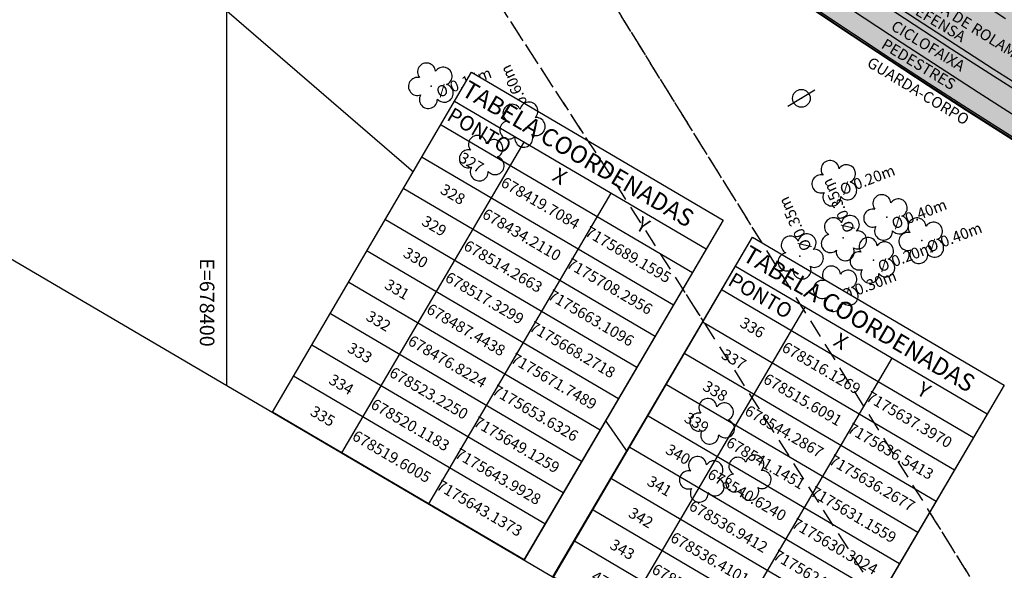
# Model space of a CAD drawing. Extents: x -3668 to 793756, y 1001 to 71755628.
# Drawn here: x 678386 to 678454, y 7175634 to 7175672 of the extents above; entities that cross this region are included whole.
import ezdxf

# ---------------------------------------------------------------- set-up
doc = ezdxf.new("R2010")
doc.units = 0
doc.header["$LTSCALE"] = 0.1
doc.header["$MEASUREMENT"] = 0
doc.set_wipeout_variables(frame=1)
for name, pattern in [('418-001-S00_$0$HIDDEN', [9.525, 6.35, -3.175]), ('418-001-S00_$0$LIN0', [0]), ('418-024-G00_$0$HIDDEN', [9.525, 6.35, -3.175]), ('418-025-HA00_$0$DASHDOT', [25.4, 12.7, -6.35, 0, -6.35]), ('418-032-K00_$0$BORDERX2', [88.9, 25.4, -12.7, 25.4, -12.7, 0, -12.7]), ('418-082-S00_$0$HIDDEN', [9.525, 6.35, -3.175]), ('418-082-S00_$0$LIN0', [0])]:
    doc.linetypes.add(name, pattern=pattern)
for name, color, linetype in [('418-001-S00_$0$CADASTRO', 250, 'Continuous'), ('418-001-S00_$0$S-ARVORE', 250, 'Continuous'), ('418-001-S00_$0$S-BORD', 250, '418-001-S00_$0$HIDDEN'), ('418-001-S00_$0$S-ORLA LAGO', 170, 'Continuous'), ('418-001-S00_$0$S-PONTOCOTA', 250, 'Continuous'), ('418-001-S00_$0$S-POSTE', 250, 'Continuous'), ('418-001-S00_$0$S-TEXTO-ARV', 250, 'Continuous'), ('418-003-S00_$0$malha-lin', 252, 'Continuous'), ('418-003-S00_$0$malha-txt', 251, 'Continuous'), ('418-003-S00_$0$S_', 105, 'Continuous'), ('418-024-G00_$0$G-COTAS', 24, 'Continuous'), ('418-024-G00_$0$G-FAIXA', 255, '418-024-G00_$0$HIDDEN'), ('418-024-G00_$0$G-GUARDACORPO', 2, 'Continuous'), ('418-024-G00_$0$G-MEIOFIO-IMPLAN', 180, 'Continuous'), ('418-024-G00_$0$VIADUTO', 1, 'Continuous'), ('418-025-HA00_$0$HA-CONCRETO', 254, '418-025-HA00_$0$DASHDOT'), ('418-032-K00_$0$G-ALIN_LOCACAO', 11, '418-032-K00_$0$BORDERX2'), ('418-036-G00_$0$TABELAS', 2, 'Continuous'), ('418-036-G00_$0$wipeout', 2, 'Continuous'), ('418-038-C00_$0$HA-CALÇADA-CLARO', 252, 'Continuous'), ('418-082-S00_$0$CADASTRO', 7, 'Continuous'), ('418-082-S00_$0$S-ARVORE', 102, 'Continuous'), ('418-082-S00_$0$S-BORD', 230, '418-082-S00_$0$HIDDEN'), ('418-082-S00_$0$S-POSTE', 60, 'Continuous')]:
    doc.layers.add(name, color=color, linetype=linetype)
doc.styles.add('418-001-S00_$0$2_5MM', font='arial.ttf', dxfattribs={"height": 0.25})
doc.styles.add('418-003-S00_$0$STANDARD', font='arial.ttf')
doc.styles.add('418-024-G00_$0$Standard', font='arial.ttf')
doc.styles.add('418-036-G00_$0$Standard', font='arial.ttf')

# ---------------------------------------------------------------- blocks, each defined once
blk = doc.blocks.new('418-001-S00_$0$ARV40')
at = {"layer": '418-001-S00_$0$S-ARVORE', "linetype": '418-001-S00_$0$LIN0'}
for centre, major_axis, start_param, end_param in [((-0.338, 0.932), (-0.439, 0.439), 4.007725, 7.749368), ((0.8, 0.641), (0.439, 0.438), 4.322867, 8.059223), ((-0.966, -0.064), (-0.439, 0.44), -1.02092, 2.720723), ((0.878, -0.531), (0.44, 0.44), 3.064448, 6.805592), ((-0.214, -0.966), (0.439, 0.439), 1.810817, 5.547172)]:
    blk.add_ellipse(centre, major_axis=major_axis, ratio=1, start_param=start_param, end_param=end_param, dxfattribs=at)
at = {"layer": '418-001-S00_$0$S-TEXTO-ARV', "style": '418-001-S00_$0$2_5MM'}
blk.add_text('%%C 0.40m', height=0.76, rotation=20.978, dxfattribs=at).set_placement((0.515, -0.85))
blk = doc.blocks.new('418-001-S00_$0$ARV20')
at = {"layer": '418-001-S00_$0$S-ARVORE', "linetype": '418-001-S00_$0$LIN0'}
for centre, major_axis, start_param, end_param in [((-0.361, 0.936), (-0.439, 0.439), 4.007725, 7.749368), ((0.778, 0.645), (0.439, 0.438), 4.322867, 8.059223), ((-0.989, -0.06), (-0.439, 0.44), -1.02092, 2.720723), ((0.855, -0.527), (0.44, 0.44), 3.064448, 6.805592), ((-0.237, -0.962), (0.439, 0.439), 1.810817, 5.547172)]:
    blk.add_ellipse(centre, major_axis=major_axis, ratio=1, start_param=start_param, end_param=end_param, dxfattribs=at)
at = {"layer": '418-001-S00_$0$S-TEXTO-ARV', "style": '418-001-S00_$0$2_5MM'}
blk.add_text('%%C 0.20m', height=0.76, rotation=20.978, dxfattribs=at).set_placement((0.493, -0.846))
blk = doc.blocks.new('418-001-S00_$0$ARV30')
at = {"layer": '418-001-S00_$0$S-ARVORE', "linetype": '418-001-S00_$0$LIN0'}
for centre, major_axis, start_param, end_param in [((-0.289, 0.925), (-0.439, 0.439), 4.007725, 7.749368), ((0.85, 0.635), (0.439, 0.438), 4.322867, 8.059223), ((-0.917, -0.07), (-0.439, 0.44), -1.02092, 2.720723), ((0.927, -0.538), (0.44, 0.44), 3.064448, 6.805592), ((-0.165, -0.973), (0.439, 0.439), 1.810817, 5.547172)]:
    blk.add_ellipse(centre, major_axis=major_axis, ratio=1, start_param=start_param, end_param=end_param, dxfattribs=at)
at = {"layer": '418-001-S00_$0$S-TEXTO-ARV', "style": '418-001-S00_$0$2_5MM'}
blk.add_text('%%C 0.30m', height=0.76, rotation=20.978, dxfattribs=at).set_placement((0.564, -0.856))
blk = doc.blocks.new('418-001-S00_$0$ARV35')
at = {"layer": '418-001-S00_$0$S-ARVORE', "linetype": '418-001-S00_$0$LIN0'}
for centre, major_axis, start_param, end_param in [((-0.667, 0.76), (-0.465, 0.41), 4.322867, 8.059223), ((0.498, 0.911), (-0.467, 0.411), 3.064448, 6.805592), ((-0.885, -0.395), (-0.41, -0.466), 4.007725, 7.749368), ((1.001, -0.151), (-0.466, 0.411), 1.810817, 5.547172), ((0.148, -0.959), (-0.411, -0.466), -1.02092, 2.720723)]:
    blk.add_ellipse(centre, major_axis=major_axis, ratio=1, start_param=start_param, end_param=end_param, dxfattribs=at)
at = {"layer": '418-001-S00_$0$S-TEXTO-ARV', "style": '418-001-S00_$0$2_5MM'}
blk.add_text('%%C 0.35m', height=0.76, rotation=114.61384, dxfattribs=at).set_placement((0.839, 0.57))
blk = doc.blocks.new('418-001-S00_$0$POSTE')
at = {"layer": '418-001-S00_$0$S-POSTE'}
blk.add_line((936, 571), (-936, -571), dxfattribs=at)
blk.add_ellipse((0, 0), major_axis=(-431, 431), ratio=1, start_param=1.570796324696593, end_param=7.853981631876179, dxfattribs=at)
blk = doc.blocks.new('418-001-S00_$0$ARV15')
at = {"layer": '418-001-S00_$0$S-ARVORE', "linetype": '418-001-S00_$0$LIN0'}
for centre, major_axis, start_param, end_param in [((-0.324, 0.969), (-0.439, 0.439), 4.007725, 7.749368), ((0.815, 0.679), (0.439, 0.438), 4.322867, 8.059223), ((-0.952, -0.026), (-0.439, 0.44), -1.02092, 2.720723), ((0.892, -0.494), (0.44, 0.44), 3.064448, 6.805592), ((-0.2, -0.929), (0.439, 0.439), 1.810817, 5.547172)]:
    blk.add_ellipse(centre, major_axis=major_axis, ratio=1, start_param=start_param, end_param=end_param, dxfattribs=at)
at = {"layer": '418-001-S00_$0$S-TEXTO-ARV', "style": '418-001-S00_$0$2_5MM'}
blk.add_text('%%C 0.15m', height=0.76, rotation=20.978, dxfattribs=at).set_placement((0.529, -0.813))
blk = doc.blocks.new('418-001-S00_$0$ARV60')
at = {"layer": '418-001-S00_$0$S-ARVORE', "linetype": '418-001-S00_$0$LIN0'}
for centre, major_axis, start_param, end_param in [((-0.639, 0.76), (-0.465, 0.41), 4.322867, 8.059223), ((0.526, 0.912), (-0.467, 0.411), 3.064448, 6.805592), ((-0.857, -0.395), (-0.41, -0.466), 4.007725, 7.749368), ((1.029, -0.15), (-0.466, 0.411), 1.810817, 5.547172), ((0.176, -0.958), (-0.411, -0.466), -1.02092, 2.720723)]:
    blk.add_ellipse(centre, major_axis=major_axis, ratio=1, start_param=start_param, end_param=end_param, dxfattribs=at)
at = {"layer": '418-001-S00_$0$S-TEXTO-ARV', "style": '418-001-S00_$0$2_5MM'}
blk.add_text('%%C 0.60m', height=0.76, rotation=114.61384, dxfattribs=at).set_placement((0.867, 0.57))
blk = doc.blocks.new('418-001-S00_$0$PONTO')
blk.add_point((0, 0))
blk = doc.blocks.new('418-001-S00_')
at = {"layer": '418-001-S00_$0$S-BORD'}
for points in [[(678609.412, 7175670.374), (678605.025, 7175660.066), (678596.394, 7175648.738), (678586.676, 7175642.328), (678576.324, 7175639.342), (678566.245, 7175640.946), (678550.957, 7175649.642), (678524.002, 7175664.363), (678471.405, 7175695.578), (678441.643, 7175714.176), (678425.046, 7175721.189), (678413.891, 7175719.02), (678405.554, 7175709.048), (678407.051, 7175695.694), (678413.329, 7175681.118), (678426.561, 7175660.736), (678446.333, 7175629.674), (678457.818, 7175611.329), (678469.065, 7175591.8), (678479.959, 7175571.05)], [(678486.451, 7175574.482), (678475.021, 7175594.744), (678462.979, 7175614.891), (678451.747, 7175632.456), (678431.737, 7175664.585), (678422.055, 7175680.248), (678415.438, 7175693.373), (678415.198, 7175706.495), (678421.61, 7175713.152), (678431.111, 7175712.804), (678453.037, 7175698.834), (678491.147, 7175675.704), (678520.848, 7175659.593), (678552.637, 7175641.392), (678582.876, 7175624.2), (678633.85, 7175596.768), (678670.236, 7175576.642)]]:
    blk.add_lwpolyline(points, dxfattribs=at)
at = {"layer": '418-001-S00_$0$S-ORLA LAGO'}
blk.add_lwpolyline([(678461.756, 7175558.576), (678452.284, 7175580.852), (678445.259, 7175598.909), (678437.341, 7175620.233), (678429.526, 7175639.158), (678416.22, 7175658.245), (678392.81, 7175678.46), (678388.816, 7175691.886), (678391.382, 7175704.082), (678397.081, 7175715.59), (678403.891, 7175724.977), (678410.593, 7175733.228), (678419.806, 7175741.542), (678429.43, 7175750.71), (678442.985, 7175759.041), (678452.555, 7175768.084), (678457.222, 7175775.464), (678463.81, 7175785.235)], dxfattribs=at)
at = {"layer": '418-001-S00_$0$CADASTRO'}
for name, p in [('418-001-S00_$0$ARV15', (678414.096, 7175667.08)), ('418-001-S00_$0$ARV60', (678420.302, 7175664.444)), ('418-001-S00_$0$ARV15', (678417.605, 7175662.087)), ('418-001-S00_$0$ARV20', (678441.961, 7175660.391)), ('418-001-S00_$0$ARV35', (678442.5, 7175656.617)), ('418-001-S00_$0$ARV35', (678439.518, 7175655.352)), ('418-001-S00_$0$ARV40', (678445.508, 7175658.038)), ('418-001-S00_$0$ARV40', (678447.936, 7175656.432)), ('418-001-S00_$0$ARV20', (678444.586, 7175655.079)), ('418-001-S00_$0$ARV30', (678441.983, 7175653.127)), ('418-001-S00_$0$ARV40', (678433.513, 7175643.976)), ('418-001-S00_$0$ARV35', (678435.912, 7175640.105)), ('418-001-S00_$0$ARV40', (678432.797, 7175639.982))]:
    blk.add_blockref(name, p, dxfattribs=at)
at = {"layer": '418-001-S00_$0$CADASTRO', "xscale": 0.001, "yscale": 0.001, "zscale": 0.001}
blk.add_blockref('418-001-S00_$0$POSTE', (678439.62, 7175666.232), dxfattribs=at)
at = {"layer": '418-001-S00_$0$S-PONTOCOTA'}
for p in [(678414.096, 7175667.08), (678439.621, 7175666.233), (678431.737, 7175664.585), (678420.302, 7175664.444), (678417.606, 7175662.086), (678426.561, 7175660.736), (678441.961, 7175660.392), (678416.22, 7175658.245), (678445.508, 7175658.038), (678442.5, 7175656.617), (678447.936, 7175656.432), (678439.518, 7175655.352), (678444.586, 7175655.079), (678441.983, 7175653.127), (678433.513, 7175643.976), (678435.912, 7175640.105), (678432.797, 7175639.982), (678429.526, 7175639.158)]:
    blk.add_blockref('418-001-S00_$0$PONTO', p, dxfattribs=at)
blk = doc.blocks.new('418-025-HA00_')
at = {"layer": '418-025-HA00_$0$HA-CONCRETO'}
h = blk.add_hatch(color=256, dxfattribs=at)
edge = h.paths.add_edge_path()
edge.add_line((678475.472, 7175651.336), (678478.854, 7175657.105))
edge.add_line((678478.854, 7175657.105), (678465.612, 7175665.06))
edge.add_line((678465.612, 7175665.06), (678445.324, 7175678.102))
edge.add_line((678445.324, 7175678.102), (678427.277, 7175690.639))
edge.add_line((678427.277, 7175690.639), (678409.67, 7175703.969))
edge.add_line((678409.67, 7175703.969), (678392.648, 7175717.736))
edge.add_line((678392.648, 7175717.736), (678376.084, 7175732.252))
edge.add_line((678376.084, 7175732.252), (678359.785, 7175747.305))
edge.add_line((678359.785, 7175747.305), (678344.37, 7175762.94))
edge.add_line((678344.37, 7175762.94), (678314.843, 7175795.648))
edge.add_line((678314.843, 7175795.648), (678301.053, 7175812.872))
edge.add_line((678301.053, 7175812.872), (678287.906, 7175830.454))
edge.add_line((678287.906, 7175830.454), (678275.397, 7175848.577))
edge.add_line((678275.397, 7175848.577), (678263.586, 7175867.082))
edge.add_line((678263.586, 7175867.082), (678255.649, 7175880.475))
edge.add_line((678255.649, 7175880.475), (678243.722, 7175901.965))
edge.add_line((678243.722, 7175901.965), (678233.831, 7175921.536))
edge.add_line((678233.831, 7175921.536), (678224.643, 7175941.579))
edge.add_line((678224.643, 7175941.579), (678216.053, 7175961.762))
edge.add_line((678216.053, 7175961.762), (678198.637, 7176002.501))
edge.add_line((678198.637, 7176002.501), (678191.631, 7175999.463))
edge.add_line((678191.631, 7175999.463), (678215.185, 7175944.293))
edge.add_arc((678786.178, 7176187.943), 620.805, 203.108491, 234.097658)
edge.add_arc((678786.178, 7176187.943), 620.805, 234.097658, 239.928227)
edge.add_line((678475.103, 7175650.699), (678475.472, 7175651.336))
blk = doc.blocks.new('418-032-K00_')
at = {"layer": '418-032-K00_$0$G-ALIN_LOCACAO', "linetype": '418-032-K00_$0$BORDERX2', "flags": 128}
for points in [[(677263.25, 7178217.432), (677424.275, 7177839.525), (677611.292, 7177400.276), (677620.882, 7177378.652), (677646.375, 7177317.326), (677688.182, 7177219.029), (677727.861, 7177123.608), (677875.482, 7176778.129), (677961.572, 7176574.023), (678227.959, 7175949.744, 0.154578), (678466.871, 7175671.814), (678538.763, 7175627.338, 0.011863), (678574.574, 7175606.341), (678619.303, 7175581.523, 0.005531), (678640.71, 7175569.953), (678675.178, 7175551.813, -0.004857), (678678.684, 7175549.924), (678719.244, 7175527.561, -0.015527), (678746.221, 7175511.576), (678754.003, 7175506.632, 0.015527), (678780.445, 7175490.963), (678816.991, 7175470.814, 0.022661), (678835.026, 7175461.911), (678888.327, 7175438.538, -0.022173), (678905.028, 7175430.314), (679024.282, 7175364.866), (679121.157, 7175309.265), (679227.738, 7175252.887), (679319.964, 7175202.96)], [(677254.364, 7178213.646), (677380.488, 7177917.524), (677470.719, 7177705.789), (677600.079, 7177401.622), (677631.39, 7177326.091), (677735.261, 7177079.123), (677851.132, 7176808.282, -0.414952), (677831.054, 7176758.361), (677783.063, 7176737.973, 0.414626), (677774.074, 7176715.657), (677844.598, 7176550.303, 0.414886), (677875.483, 7176537.928), (677902.296, 7176549.437, -0.081212), (677928.856, 7176556.031), (677928.856, 7176556.031, -0.32275), (677967.594, 7176532.648), (678015.581, 7176420.19), (678025.456, 7176398.832), (678121.353, 7176174.096), (678131.759, 7176149.153), (678145.559, 7176116.812), (678197.934, 7176002.224), (678221.49, 7175947.02, 0.129725), (678413.9, 7175699.781), (678413.907, 7175699.776, 0.023214), (678463.103, 7175665.754), (678531.116, 7175623.244, 0.013012), (678570.68, 7175599.925), (678626.89, 7175568.736, -0.02086), (678648.244, 7175555.694), (678655.43, 7175550.883, 0.021534), (678677.491, 7175537.45), (678811.906, 7175463.34, 0.032449), (678836.435, 7175451.822), (678876.526, 7175436.082, -0.032007), (678900.037, 7175425.067), (679022.256, 7175357.963), (679117.602, 7175302.662), (679224.442, 7175246.74), (679280.574, 7175216.103)]]:
    blk.add_lwpolyline(points, format="xyb", dxfattribs=at)
blk = doc.blocks.new('418-003-S00_')
at = {"layer": '418-003-S00_$0$malha-lin'}
blk.add_line((678400, 7175646.438), (678400, 7175793.988), dxfattribs=at)
at = {"layer": '418-003-S00_$0$S_'}
blk.add_lwpolyline([(678283.601, 7175714.759), (678555.689, 7175555.055), (678620.103, 7175664.798), (678348.015, 7175824.501)], close=True, dxfattribs=at)
at = {"layer": '418-003-S00_$0$malha-txt', "style": '418-003-S00_$0$STANDARD'}
blk.add_text('E=678400', height=1, rotation=270, dxfattribs=at).set_placement((678398.136, 7175655.212))
blk = doc.blocks.new('418-036-G00_')
blk.add_wipeout([(678416.871, 7175668.041), (678434.232, 7175657.841), (678420.503, 7175634.403), (678403.142, 7175644.602)]).dxf.layer = '418-036-G00_$0$wipeout'
at = {"layer": '418-036-G00_$0$TABELAS'}
for p, q in [((678407.924, 7175641.787), (678420.512, 7175663.215)), ((678407.136, 7175651.401), (678424.467, 7175641.219)), ((678405.87, 7175649.245), (678423.201, 7175639.064)), ((678404.603, 7175647.09), (678421.935, 7175636.908)), ((678403.142, 7175644.602), (678420.474, 7175634.421))]:
    blk.add_line(p, q, dxfattribs=at)
blk.add_lwpolyline([(678403.142, 7175644.602), (678416.871, 7175668.041), (678434.232, 7175657.841), (678420.474, 7175634.421)], dxfattribs=at)
at = {"layer": '418-036-G00_$0$wipeout'}
blk.add_lwpolyline([(678416.871, 7175668.041), (678434.232, 7175657.841), (678420.503, 7175634.403), (678403.142, 7175644.602)], close=True, dxfattribs=at)
at = {"layer": '418-036-G00_$0$TABELAS', "style": '418-036-G00_$0$Standard'}
for s, height, p in [('TABELA COORDENADAS', 1.2, (678416.098, 7175666.487)), ('PONTO', 1.02, (678415.097, 7175664.783)), ('X', 1.02, (678422.364, 7175660.627)), ('Y', 1.02, (678428.127, 7175657.242))]:
    blk.add_text(s, height=height, rotation=329.56732, dxfattribs=at).set_placement(p)
at = {"layer": '418-036-G00_$0$TABELAS', "insert": (678416.316, 7175662.568), "char_height": 0.76, "width": 209.61123, "attachment_point": 1, "rotation": 329.61225, "style": '418-036-G00_$0$Standard'}
blk.add_mtext('327       678419.7084   7175689.1595\\P\\P328       678434.2110   7175708.2956\\P\\P329       678514.2663   7175663.1096\\P\\P330       678517.3299   7175668.2718\\P\\P331       678487.4438   7175671.7489\\P\\P332       678476.8224   7175653.6326\\P\\P333       678523.2250   7175649.1259\\P\\P334       678520.1183   7175643.9928\\P\\P335       678519.6005   7175643.1373', dxfattribs=at)
blk.add_wipeout([(678436.253, 7175656.664), (678453.614, 7175646.465), (678439.885, 7175623.027), (678422.524, 7175633.226)]).dxf.layer = '418-036-G00_$0$wipeout'
at = {"layer": '418-036-G00_$0$TABELAS'}
for p, q in [((678415.698, 7175666.044), (678433.059, 7175655.845)), ((678414.772, 7175664.399), (678432.104, 7175654.218)), ((678413.467, 7175662.179), (678430.799, 7175651.997)), ((678412.201, 7175660.023), (678429.533, 7175649.841)), ((678413.925, 7175638.264), (678426.512, 7175659.691)), ((678410.935, 7175657.868), (678428.266, 7175647.686)), ((678409.669, 7175655.712), (678427, 7175645.53)), ((678435.08, 7175654.668), (678452.441, 7175644.468)), ((678408.402, 7175653.556), (678425.734, 7175643.375)), ((678434.154, 7175653.023), (678451.485, 7175642.842)), ((678427.306, 7175630.411), (678439.894, 7175651.839)), ((678432.849, 7175650.802), (678450.181, 7175640.621)), ((678431.583, 7175648.647), (678448.914, 7175638.465)), ((678433.307, 7175626.888), (678445.894, 7175648.315)), ((678430.317, 7175646.491), (678447.648, 7175636.31)), ((678429.05, 7175644.336), (678446.382, 7175634.154)), ((678427.784, 7175642.18), (678445.115, 7175631.999)), ((678426.518, 7175640.025), (678443.849, 7175629.843)), ((678425.251, 7175637.869), (678442.583, 7175627.687)), ((678423.985, 7175635.714), (678441.316, 7175625.532))]:
    blk.add_line(p, q, dxfattribs=at)
blk.add_lwpolyline([(678422.49, 7175633.237), (678436.253, 7175656.664), (678453.614, 7175646.465), (678439.855, 7175623.045)], dxfattribs=at)
at = {"layer": '418-036-G00_$0$wipeout'}
blk.add_lwpolyline([(678436.253, 7175656.664), (678453.614, 7175646.465), (678439.885, 7175623.027), (678422.524, 7175633.226)], close=True, dxfattribs=at)
at = {"layer": '418-036-G00_$0$TABELAS', "style": '418-036-G00_$0$Standard'}
for s, height, p in [('TABELA COORDENADAS', 1.2, (678435.48, 7175655.111)), ('PONTO', 1.02, (678434.479, 7175653.407)), ('X', 1.02, (678441.746, 7175649.25)), ('Y', 1.02, (678447.508, 7175645.865))]:
    blk.add_text(s, height=height, rotation=329.56732, dxfattribs=at).set_placement(p)
at = {"layer": '418-036-G00_$0$TABELAS', "insert": (678435.698, 7175651.192), "char_height": 0.76, "width": 209.61123, "attachment_point": 1, "rotation": 329.61225, "style": '418-036-G00_$0$Standard'}
blk.add_mtext('336       678516.1269   7175637.3970\\P\\P337       678515.6091   7175636.5413\\P\\P338       678544.2867   7175636.2677\\P\\P339       678541.1451   7175631.1559\\P\\P340       678540.6240   7175630.3024\\P\\P341       678536.9412   7175624.3494\\P\\P342       678536.4101   7175623.5021\\P\\P343       678529.8064   7175620.5429\\P\\P471       678560.1233   7175644.6294', dxfattribs=at)
blk = doc.blocks.new('418-024-G00_$0$VIADUTO_COMPAT')
at = {"layer": '418-024-G00_$0$G-GUARDACORPO'}
for points in [[(272.236, -351.705, -0.16206), (13.56, -59.522), (-9.994, -4.352)], [(272.438, -351.36, -0.162061), (13.928, -59.365), (-9.626, -4.195)], [(270.744, -354.25, -0.162053), (10.847, -60.679), (-12.707, -5.51)], [(270.795, -354.164, -0.162053), (10.939, -60.64), (-12.615, -5.471)]]:
    blk.add_lwpolyline(points, format="xyb", dxfattribs=at)
at = {"layer": '418-024-G00_$0$VIADUTO'}
blk.add_lwpolyline([(270.719, -354.293, -0.162053), (10.801, -60.699), (-12.753, -5.53), (12.753, 5.53), (36.37, -49.788, 0.162118), (284.779, -330.311), (270.719, -354.293)], format="xyb", close=True, dxfattribs=at)
blk = doc.blocks.new('418-024-G00_')
at = {"layer": '418-024-G00_$0$G-FAIXA'}
blk.add_lwpolyline([(678465.012, 7175668.849, -0.154569), (678224.74, 7175948.371), (678193.499, 7176021.585)], format="xyb", dxfattribs=at)
at = {"layer": '418-024-G00_$0$G-FAIXA', "linetype": 'Continuous'}
blk.add_lwpolyline([(678193.01, 7176000.052), (678216.565, 7175944.882, 0.161958), (678475.861, 7175651.994, 0.161958)], format="xyb", dxfattribs=at)
at = {"layer": '418-024-G00_$0$G-MEIOFIO-IMPLAN'}
blk.add_blockref('418-024-G00_$0$VIADUTO_COMPAT', (678204.384, 7176004.992), dxfattribs=at)
at = {"layer": '418-024-G00_$0$G-COTAS', "color": 2, "char_height": 0.76, "attachment_point": 1, "style": '418-024-G00_$0$Standard'}
for s, insert, rotation in [('PISTA DE ROLAMENTO', (678447.752, 7175673.953), 327.76254), ('DEFENSA', (678447.199, 7175673.057), 328.76729), ('CICLOFAIXA', (678446.132, 7175671.655), 328.76729), ('PEDESTRES', (678445.464, 7175670.394), 328.76729), ('GUARDA-CORPO', (678444.474, 7175669.13), 328.76729)]:
    blk.add_mtext(s, dxfattribs=dict(at, insert=insert, rotation=rotation))
blk = doc.blocks.new('418-082-S00_$0$ARV40')
at = {"layer": '418-082-S00_$0$S-ARVORE', "linetype": '418-082-S00_$0$LIN0'}
for centre, major_axis, start_param, end_param in [((-0.338, 0.932), (-0.439, 0.439), 4.007725, 7.749368), ((0.8, 0.641), (0.439, 0.438), 4.322867, 8.059223), ((-0.966, -0.064), (-0.439, 0.44), -1.02092, 2.720723), ((0.878, -0.531), (0.44, 0.44), 3.064448, 6.805592), ((-0.214, -0.966), (0.439, 0.439), 1.810817, 5.547172)]:
    blk.add_ellipse(centre, major_axis=major_axis, ratio=1, start_param=start_param, end_param=end_param, dxfattribs=at)
blk = doc.blocks.new('418-082-S00_$0$ARV20')
at = {"layer": '418-082-S00_$0$S-ARVORE', "linetype": '418-082-S00_$0$LIN0'}
for centre, major_axis, start_param, end_param in [((-0.361, 0.936), (-0.439, 0.439), 4.007725, 7.749368), ((0.778, 0.645), (0.439, 0.438), 4.322867, 8.059223), ((-0.989, -0.06), (-0.439, 0.44), -1.02092, 2.720723), ((0.855, -0.527), (0.44, 0.44), 3.064448, 6.805592), ((-0.237, -0.962), (0.439, 0.439), 1.810817, 5.547172)]:
    blk.add_ellipse(centre, major_axis=major_axis, ratio=1, start_param=start_param, end_param=end_param, dxfattribs=at)
blk = doc.blocks.new('418-082-S00_$0$ARV30')
at = {"layer": '418-082-S00_$0$S-ARVORE', "linetype": '418-082-S00_$0$LIN0'}
for centre, major_axis, start_param, end_param in [((-0.289, 0.925), (-0.439, 0.439), 4.007725, 7.749368), ((0.85, 0.635), (0.439, 0.438), 4.322867, 8.059223), ((-0.917, -0.07), (-0.439, 0.44), -1.02092, 2.720723), ((0.927, -0.538), (0.44, 0.44), 3.064448, 6.805592), ((-0.165, -0.973), (0.439, 0.439), 1.810817, 5.547172)]:
    blk.add_ellipse(centre, major_axis=major_axis, ratio=1, start_param=start_param, end_param=end_param, dxfattribs=at)
blk = doc.blocks.new('418-082-S00_$0$ARV35')
at = {"layer": '418-082-S00_$0$S-ARVORE', "linetype": '418-082-S00_$0$LIN0'}
for centre, major_axis, start_param, end_param in [((-0.667, 0.76), (-0.465, 0.41), 4.322867, 8.059223), ((0.498, 0.911), (-0.467, 0.411), 3.064448, 6.805592), ((-0.885, -0.395), (-0.41, -0.466), 4.007725, 7.749368), ((1.001, -0.151), (-0.466, 0.411), 1.810817, 5.547172), ((0.148, -0.959), (-0.411, -0.466), -1.02092, 2.720723)]:
    blk.add_ellipse(centre, major_axis=major_axis, ratio=1, start_param=start_param, end_param=end_param, dxfattribs=at)
blk = doc.blocks.new('418-082-S00_$0$POSTE')
at = {"layer": '418-082-S00_$0$S-POSTE'}
blk.add_line((936, 571), (-936, -571), dxfattribs=at)
blk.add_ellipse((0, 0), major_axis=(-431, 431), ratio=1, start_param=1.570796324696593, end_param=7.853981631876179, dxfattribs=at)
blk = doc.blocks.new('418-082-S00_$0$ARV15')
at = {"layer": '418-082-S00_$0$S-ARVORE', "linetype": '418-082-S00_$0$LIN0'}
for centre, major_axis, start_param, end_param in [((-0.324, 0.969), (-0.439, 0.439), 4.007725, 7.749368), ((0.815, 0.679), (0.439, 0.438), 4.322867, 8.059223), ((-0.952, -0.026), (-0.439, 0.44), -1.02092, 2.720723), ((0.892, -0.494), (0.44, 0.44), 3.064448, 6.805592), ((-0.2, -0.929), (0.439, 0.439), 1.810817, 5.547172)]:
    blk.add_ellipse(centre, major_axis=major_axis, ratio=1, start_param=start_param, end_param=end_param, dxfattribs=at)
blk = doc.blocks.new('418-082-S00_$0$ARV60')
at = {"layer": '418-082-S00_$0$S-ARVORE', "linetype": '418-082-S00_$0$LIN0'}
for centre, major_axis, start_param, end_param in [((-0.639, 0.76), (-0.465, 0.41), 4.322867, 8.059223), ((0.526, 0.912), (-0.467, 0.411), 3.064448, 6.805592), ((-0.857, -0.395), (-0.41, -0.466), 4.007725, 7.749368), ((1.029, -0.15), (-0.466, 0.411), 1.810817, 5.547172), ((0.176, -0.958), (-0.411, -0.466), -1.02092, 2.720723)]:
    blk.add_ellipse(centre, major_axis=major_axis, ratio=1, start_param=start_param, end_param=end_param, dxfattribs=at)
blk = doc.blocks.new('418-082-S00_')
at = {"layer": '418-082-S00_$0$S-BORD', "ltscale": 2, "flags": 128}
for points in [[(678609.412, 7175670.374), (678605.025, 7175660.066), (678596.394, 7175648.738), (678586.676, 7175642.328), (678576.324, 7175639.342), (678566.245, 7175640.946), (678550.957, 7175649.642), (678524.002, 7175664.363), (678471.405, 7175695.578), (678441.643, 7175714.176), (678425.046, 7175721.189), (678413.891, 7175719.02), (678405.554, 7175709.048), (678407.051, 7175695.694), (678413.329, 7175681.118), (678426.561, 7175660.736), (678446.333, 7175629.674), (678457.818, 7175611.329), (678469.065, 7175591.8), (678479.959, 7175571.05), (678490.741, 7175550.029), (678501.369, 7175527.751), (678510.576, 7175508.182), (678528.593, 7175489.679), (678553.578, 7175480.251), (678581.966, 7175482.075), (678607.048, 7175486.901), (678631.523, 7175486.833), (678655.898, 7175486.401), (678679.352, 7175486.128), (678702.528, 7175485.368), (678726.742, 7175484.25), (678748.657, 7175480.466), (678771.936, 7175475.862), (678792.667, 7175470.593), (678814.468, 7175460.118), (678836.692, 7175447.546), (678856.643, 7175435.914), (678875.058, 7175423.139), (678887.847, 7175412.383), (678883.841, 7175391.799), (678861.078, 7175380.309), (678849.926, 7175375.169)], [(678916.97, 7175416.445), (678911.624, 7175405.633), (678907.568, 7175413.731), (678894.566, 7175419.801), (678888.586, 7175424.194), (678876.052, 7175431.367), (678868.159, 7175436.815), (678856.995, 7175443.165), (678839.186, 7175453.368), (678815.273, 7175466.841), (678794.978, 7175476.58), (678771.926, 7175482.345), (678748.368, 7175487.1), (678724.684, 7175489.998), (678701.054, 7175491.231), (678678.268, 7175491.691), (678654.769, 7175491.861), (678630.69, 7175492.94), (678606.901, 7175493.796), (678583.356, 7175489.266), (678558.606, 7175486.429), (678536.998, 7175493.604), (678518.695, 7175509.385), (678507.809, 7175531.332), (678496.774, 7175552.963), (678486.451, 7175574.482), (678475.021, 7175594.744), (678462.979, 7175614.891), (678451.747, 7175632.456), (678431.737, 7175664.585), (678422.055, 7175680.248), (678415.438, 7175693.373), (678415.198, 7175706.495), (678421.61, 7175713.152), (678431.111, 7175712.804), (678453.037, 7175698.834), (678491.147, 7175675.704), (678520.848, 7175659.593), (678552.637, 7175641.392), (678582.876, 7175624.2), (678633.85, 7175596.768), (678670.236, 7175576.642), (678681.639, 7175570.734), (678703.804, 7175558.151), (678733.659, 7175541.9), (678754.036, 7175531.038), (678764.853, 7175525.066), (678773.751, 7175513.319), (678809.811, 7175500.018), (678845.453, 7175480.865), (678870.742, 7175467.977), (678872.135, 7175466.207), (678882.178, 7175464.608), (678886.922, 7175463.606), (678900.635, 7175461.235), (678904.112, 7175457.036)]]:
    blk.add_lwpolyline(points, dxfattribs=at)
at = {"layer": '418-082-S00_$0$CADASTRO'}
for name, p in [('418-082-S00_$0$ARV15', (678414.096, 7175667.08)), ('418-082-S00_$0$ARV60', (678420.302, 7175664.444)), ('418-082-S00_$0$ARV15', (678417.605, 7175662.087)), ('418-082-S00_$0$ARV20', (678441.961, 7175660.391)), ('418-082-S00_$0$ARV40', (678445.508, 7175658.038)), ('418-082-S00_$0$ARV35', (678442.5, 7175656.617)), ('418-082-S00_$0$ARV40', (678447.936, 7175656.432)), ('418-082-S00_$0$ARV35', (678439.518, 7175655.352)), ('418-082-S00_$0$ARV20', (678444.586, 7175655.079)), ('418-082-S00_$0$ARV30', (678441.983, 7175653.127)), ('418-082-S00_$0$ARV40', (678433.513, 7175643.976)), ('418-082-S00_$0$ARV40', (678432.797, 7175639.982)), ('418-082-S00_$0$ARV35', (678435.912, 7175640.105))]:
    blk.add_blockref(name, p, dxfattribs=at)
at = {"layer": '418-082-S00_$0$CADASTRO', "xscale": 0.001, "yscale": 0.001, "zscale": 0.001}
blk.add_blockref('418-082-S00_$0$POSTE', (678439.62, 7175666.232), dxfattribs=at)
blk = doc.blocks.new('418-038-C00_')
at = {"layer": '418-038-C00_$0$HA-CALÇADA-CLARO'}
h = blk.add_hatch(dxfattribs=at)
h.set_pattern_fill('AR-HBONE', color=256, scale=0.005, angle=45, style=0)
h.set_pattern_definition([(90, (0, 0), (-0.508, 0.508), [1.524, -0.508]), (180, (6e-17, 0.508), (-0.508, 0.508), [1.524, -0.508])])
edge = h.paths.add_edge_path()
edge.add_line((678572.761, 7175621.697), (678571.75, 7175619.975))
edge.add_line((678571.75, 7175619.975), (678571.748, 7175619.972))
edge.add_arc((678999.11, 7176371.452), 864.5, 238.256934, 240.373428, ccw=False)
edge.add_line((678544.287, 7175636.268), (678523.225, 7175649.126))
edge.add_arc((-2102572.498, 2620253.736), 5337239.041, 58.595688816, 58.595932478)
edge.add_line((678503.852, 7175660.953), (678489.008, 7175670.842))
edge.add_line((678489.008, 7175670.842), (678490.545, 7175673.462))
edge.add_line((678490.545, 7175673.462), (678501.009, 7175665.585))
edge.add_arc((678561.152, 7175745.478), 100, 233.02782, 238.59581)
edge.add_line((678509.045, 7175660.126), (678524.267, 7175650.833))
edge.add_line((678524.267, 7175650.833), (678545.314, 7175637.984))
edge.add_arc((678973.935, 7176329.917), 813.934, 238.223656, 240.470461)
edge.add_arc((678572.765, 7175621.705), 0.00886, -121.27013, 60.47046, ccw=False)

msp = doc.modelspace()

# ---------------------------------------------------------------- block references
for name in ['418-025-HA00_', '418-038-C00_']:
    msp.add_blockref(name, (0, 0))

# ---------------------------------------------------------------- next in the draw order: block references
msp.add_blockref('418-032-K00_', (0, 0))

# ---------------------------------------------------------------- next in the draw order: block references
for name in ['418-003-S00_', '418-001-S00_']:
    msp.add_blockref(name, (0, 0))

# ---------------------------------------------------------------- next in the draw order: block references
msp.add_blockref('418-036-G00_', (0, 0))

# ---------------------------------------------------------------- next in the draw order: block references
for name in ['418-082-S00_', '418-024-G00_']:
    msp.add_blockref(name, (0, 0))

doc.saveas('drawing.dxf')
